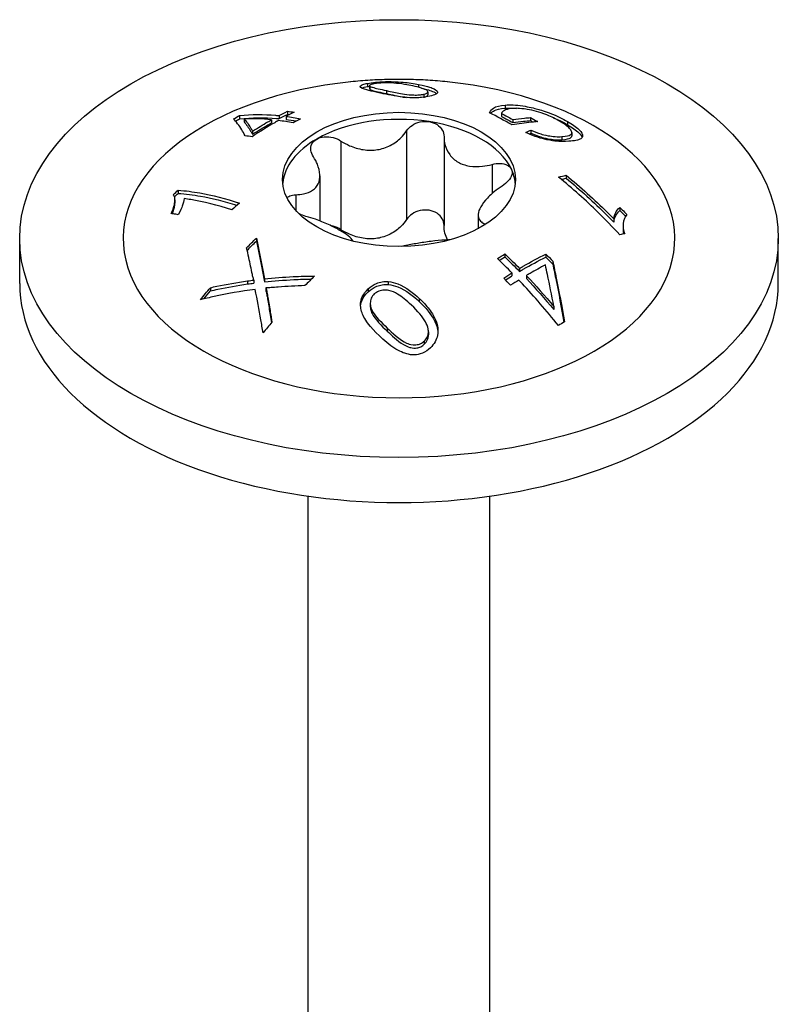
# Model space of a CAD drawing. Units: millimetres. Extents: x -30 to 76, y -305 to 4.
# Drawn here: x 54 to 76, y -212 to -183 of the extents above; entities that cross this region are included whole.
import ezdxf

# ---------------------------------------------------------------- set-up
doc = ezdxf.new("R2010")
doc.units = ezdxf.units.MM

# ---------------------------------------------------------------- blocks, each defined once
blk = doc.blocks.new('SWWZ80x140-ISO')
at = {"layer": ''}
for p, q in [((-0.909, 61.455), (-0.909, 61.362)), ((0.569, 61.424), (0.569, 61.34)), ((-0.852, 61.389), (-0.852, 61.297)), ((-0.845, 61.374), (-0.845, 61.283)), ((-0.36, 61.244), (-0.36, 61.156)), ((0.717, 61.139), (0.717, 61.051)), ((0.832, 61.207), (0.832, 61.119)), ((-3.238, 60.644), (-3.238, 60.555)), ((2.97, 60.58), (2.97, 60.493)), ((3.078, 60.827), (3.078, 60.737)), ((-4.622, 60.522), (-4.622, 60.427)), ((-4.491, 60.427), (-4.491, 60.335)), ((-3.693, 60.4), (-3.693, 60.312)), ((-3.476, 60.519), (-3.476, 60.431)), ((-3.277, 60.496), (-3.277, 60.409)), ((3.297, 60.406), (3.297, 60.319)), ((3.816, 60.462), (3.816, 60.373)), ((4.886, 60.351), (4.886, 60.256)), ((-4.247, 60.069), (-4.247, 59.98)), ((0.219, 60.076), (0.219, 57.504)), ((3.828, 60.101), (3.828, 60.013)), ((5.011, 60.027), (5.011, 59.935)), ((-1.684, 59.781), (-1.684, 57.209)), ((1.306, 59.908), (1.306, 57.336)), ((4.721, 59.909), (4.721, 59.82)), ((2.699, 59.103), (2.699, 58.257)), ((-2.295, 58.772), (-2.295, 57.463)), ((4.847, 58.789), (4.847, 58.702)), ((-6.405, 58.356), (-6.405, 58.263)), ((-6.498, 58.071), (-6.498, 57.979)), ((-2.99, 58.223), (-2.99, 57.762)), ((6.402, 57.858), (6.402, 57.766)), ((2.295, 57.63), (2.295, 57.237)), ((6.23, 57.521), (6.23, 57.429)), ((2.48, 57.377), (2.48, 57.344)), ((6.498, 57.323), (6.498, 57.23)), ((-11, 55.645), (-11, 56.951)), ((-4.137, 56.965), (-4.137, 56.878)), ((11, 55.645), (11, 56.951)), ((3.071, 56.505), (3.071, 56.419)), ((4.261, 56.503), (4.261, 56.415)), ((4.46, 56.295), (4.46, 56.206)), ((3.494, 56.086), (3.494, 55.998)), ((-4.393, 55.724), (-4.393, 55.634)), ((-4.209, 55.745), (-4.209, 55.655)), ((-3.904, 55.785), (-3.904, 55.696)), ((-0.311, 55.703), (-0.311, 55.617)), ((3.277, 55.955), (3.277, 55.867)), ((3.693, 55.879), (3.693, 55.79)), ((-5.471, 55.526), (-5.471, 55.433)), ((-3.862, 55.525), (-3.862, 55.435)), ((-0.895, 55.492), (-0.895, 55.405)), ((-3.804, 55.244), (-3.804, 55.154)), ((0.583, 55.218), (0.583, 55.13)), ((-0.832, 55.078), (-0.832, 54.99)), ((4.491, 54.985), (4.491, 54.892)), ((-0.345, 54.357), (-0.345, 54.266)), ((0.852, 54.251), (0.852, 54.159)), ((0.733, 53.977), (0.733, 53.885)), ((-2.637, 18.413), (-2.637, 49.479)), ((2.638, 18.413), (2.638, 49.479))]:
    blk.add_line(p, q, dxfattribs=at)
for centre, major_axis in [((0, 56.951), (11, 0)), ((0, 58.666), (3.375, 0))]:
    blk.add_ellipse(centre, major_axis=major_axis, ratio=0.57735, dxfattribs=at)
for centre, major_axis, start_param, end_param in [((0, 56.951), (-8, 0), 4.888506, 10.819458), ((0, 58.462), (3.375, 0), 1.308997, 2.356194), ((0, 58.462), (3.375, 0), 0.261799, 1.308997), ((0, 58.462), (-3.375, 0), 5.497787, 6.230783), ((0, 58.462), (3.375, 0), 0.052402, 0.261799), ((0, 55.645), (-11, 0), 0, 3.141593)]:
    blk.add_ellipse(centre, major_axis=major_axis, ratio=0.57735, start_param=start_param, end_param=end_param, dxfattribs=at)
for points, knots in [([(1.402, 61.499), (1.213, 61.518), (1.025, 61.533), (0.652, 61.556), (0.465, 61.564), (0.093, 61.571), (-0.093, 61.571), (-0.465, 61.564), (-0.652, 61.556), (-1.025, 61.533), (-1.213, 61.518), (-1.402, 61.499)], [2.1800778, 2.1800778, 2.1800778, 2.1800778, 2.2505245, 2.2505245, 2.3209711, 2.3209711, 2.3914178, 2.3914178, 2.4618645, 2.4618645, 2.5323112, 2.5323112, 2.5323112, 2.5323112]), ([(-0.583, 61.182), (-0.688, 61.205), (-0.789, 61.228), (-0.949, 61.268), (-1.058, 61.298), (-1.139, 61.354), (-1.134, 61.373), (-1.107, 61.398), (-1.083, 61.41), (-1.012, 61.433), (-0.964, 61.445), (-0.909, 61.455)], [0, 0, 0, 0, 0.0463034, 0.0463034, 0.086139, 0.086139, 0.112847, 0.112847, 0.1358363, 0.1358363, 0.1606534, 0.1606534, 0.1606534, 0.1606534]), ([(-0.909, 61.455), (-0.844, 61.468), (-0.768, 61.479), (-0.592, 61.496), (-0.513, 61.5), (-0.366, 61.506), (-0.288, 61.506), (-0.08, 61.503), (0.049, 61.495), (0.276, 61.475), (0.44, 61.45), (0.569, 61.424)], [0, 0, 0, 0, 0.0293576, 0.0293576, 0.0588643, 0.0588643, 0.106368, 0.106368, 0.2223566, 0.2223566, 0.4810834, 0.4810834, 0.4810834, 0.4810834]), ([(-0.733, 61.44), (-0.774, 61.432), (-0.806, 61.423), (-0.84, 61.407), (-0.848, 61.401), (-0.854, 61.388), (-0.852, 61.381), (-0.845, 61.374)], [0, 0, 0, 0, 0.01831673, 0.01831673, 0.03068463, 0.03068463, 0.04397834, 0.04397834, 0.04397834, 0.04397834]), ([(0.345, 61.393), (0.203, 61.422), (-0.024, 61.457), (-0.256, 61.468), (-0.319, 61.471), (-0.464, 61.468), (-0.517, 61.465), (-0.6, 61.459), (-0.629, 61.456), (-0.685, 61.448), (-0.71, 61.444), (-0.733, 61.44)], [0, 0, 0, 0, 0.06311749, 0.06311749, 0.07404454, 0.07404454, 0.08059592, 0.08059592, 0.08454564, 0.08454564, 0.08863412, 0.08863412, 0.08863412, 0.08863412]), ([(0.569, 61.424), (0.856, 61.367), (0.966, 61.318), (1.073, 61.264), (1.11, 61.234), (1.119, 61.172), (1.089, 61.151), (1.028, 61.116), (0.968, 61.098), (0.895, 61.081)], [0, 0, 0, 0, 0.1283598, 0.1283598, 0.2667153, 0.2667153, 0.4051224, 0.4051224, 0.6435229, 0.6435229, 0.6435229, 0.6435229]), ([(-1.081, 61.317), (-1.081, 61.317), (-1.081, 61.317), (-1.042, 61.333), (-0.982, 61.348), (-0.909, 61.362)], [0.19504237, 0.19504237, 0.19504237, 0.19504237, 0.19526794, 0.19526794, 0.27244298, 0.27244298, 0.27244298, 0.27244298]), ([(-0.845, 61.374), (-0.832, 61.362), (-0.801, 61.351), (-0.683, 61.314), (-0.544, 61.284), (-0.36, 61.244)], [0, 0, 0, 0, 0.02401769, 0.02401769, 0.07992477, 0.07992477, 0.07992477, 0.07992477]), ([(-0.845, 61.283), (-0.832, 61.271), (-0.801, 61.26), (-0.682, 61.224), (-0.543, 61.195), (-0.36, 61.156)], [0, 0, 0, 0, 0.0242757, 0.0242757, 0.0801432, 0.0801432, 0.0801432, 0.0801432]), ([(0.311, 61.039), (0.216, 61.044), (0.124, 61.054), (-0.207, 61.099), (-0.429, 61.148), (-0.583, 61.182)], [0, 0, 0, 0, 0.0287971, 0.0287971, 0.1102625, 0.1102625, 0.1102625, 0.1102625]), ([(-0.36, 61.244), (-0.213, 61.213), (-0.078, 61.183), (0.12, 61.146), (0.207, 61.132), (0.347, 61.119), (0.401, 61.118), (0.483, 61.116), (0.536, 61.116), (0.61, 61.122), (0.633, 61.124), (0.678, 61.131), (0.698, 61.134), (0.717, 61.139)], [0, 0, 0, 0, 0.0652367, 0.0652367, 0.1070464, 0.1070464, 0.1351635, 0.1351635, 0.1895122, 0.1895122, 0.2167516, 0.2167516, 0.2445713, 0.2445713, 0.2445713, 0.2445713]), ([(-0.36, 61.156), (-0.194, 61.121), (-0.041, 61.087), (0.132, 61.057), (0.173, 61.051), (0.213, 61.046)], [0, 0, 0, 0, 0.07368718, 0.07368718, 0.09447095, 0.09447095, 0.09447095, 0.09447095]), ([(0.717, 61.139), (0.755, 61.147), (0.785, 61.157), (0.824, 61.181), (0.832, 61.194), (0.832, 61.235), (0.795, 61.257), (0.698, 61.31), (0.504, 61.361), (0.345, 61.393)], [0, 0, 0, 0, 0.0171236, 0.0171236, 0.034782, 0.034782, 0.0715475, 0.0715475, 0.3379842, 0.3379842, 0.3379842, 0.3379842]), ([(0.651, 61.316), (0.794, 61.284), (0.925, 61.247), (1.032, 61.196), (1.067, 61.177), (1.091, 61.154)], [0.0124459, 0.0124459, 0.0124459, 0.0124459, 0.07741841, 0.07741841, 0.09699094, 0.09699094, 0.09699094, 0.09699094]), ([(0.895, 61.081), (0.825, 61.065), (0.744, 61.052), (0.599, 61.039), (0.545, 61.036), (0.429, 61.034), (0.37, 61.036), (0.311, 61.039)], [0, 0, 0, 0, 0.03094805, 0.03094805, 0.04825444, 0.04825444, 0.06605766, 0.06605766, 0.06605766, 0.06605766]), ([(0.717, 61.051), (0.755, 61.06), (0.785, 61.07), (0.824, 61.093), (0.832, 61.106), (0.832, 61.119)], [0, 0, 0, 0, 0.01715134, 0.01715134, 0.03459341, 0.03459341, 0.03459341, 0.03459341]), ([(2.622, 60.603), (2.641, 60.657), (2.678, 60.703), (2.816, 60.788), (2.928, 60.817), (3.078, 60.827)], [0, 0, 0, 0, 0.0529124, 0.0529124, 0.1220997, 0.1220997, 0.1220997, 0.1220997]), ([(3.277, 60.249), (3.271, 60.253), (3.266, 60.256), (3.054, 60.378), (2.84, 60.494), (2.622, 60.603)], [3.68530142, 3.68530142, 3.68530142, 3.68530142, 3.68768088, 3.68768088, 3.77515692, 3.77515692, 3.77515692, 3.77515692]), ([(2.659, 60.584), (2.685, 60.618), (2.722, 60.647), (2.829, 60.698), (2.92, 60.728), (3.078, 60.737)], [0.02393745, 0.02393745, 0.02393745, 0.02393745, 0.06234621, 0.06234621, 0.10786676, 0.10786676, 0.10786676, 0.10786676]), ([(3.303, 60.728), (3.216, 60.722), (3.145, 60.708), (3.051, 60.668), (2.978, 60.628), (2.97, 60.58)], [0, 0, 0, 0, 0.04031219, 0.04031219, 0.06936582, 0.06936582, 0.06936582, 0.06936582]), ([(3.078, 60.827), (3.224, 60.837), (3.393, 60.829), (3.771, 60.772), (3.917, 60.736), (4.095, 60.686), (4.239, 60.644), (4.506, 60.539), (4.586, 60.504), (4.742, 60.43), (4.817, 60.39), (4.886, 60.351)], [0, 0, 0, 0, 0.0680381, 0.0680381, 0.1310349, 0.1310349, 0.1760987, 0.1760987, 0.196834, 0.196834, 0.2187193, 0.2187193, 0.2187193, 0.2187193]), ([(4.659, 60.358), (4.551, 60.421), (4.427, 60.483), (4.171, 60.586), (4.069, 60.619), (3.897, 60.667), (3.807, 60.687), (3.679, 60.707), (3.594, 60.72), (3.425, 60.731), (3.361, 60.732), (3.303, 60.728)], [0, 0, 0, 0, 0.0459509, 0.0459509, 0.0857291, 0.0857291, 0.1331998, 0.1331998, 0.1560113, 0.1560113, 0.172362, 0.172362, 0.172362, 0.172362]), ([(-4.46, 59.931), (-4.495, 59.997), (-4.528, 60.056), (-4.637, 60.235), (-4.72, 60.348), (-4.8, 60.425)], [4.1273057, 4.1273057, 4.1273057, 4.1273057, 4.1877501, 4.1877501, 4.3287868, 4.3287868, 4.3287868, 4.3287868]), ([(-4.622, 60.522), (-4.275, 60.558), (-3.921, 60.557), (-3.545, 60.526), (-3.511, 60.523), (-3.476, 60.519)], [3.2341426, 3.2341426, 3.2341426, 3.2341426, 3.3921028, 3.3921028, 3.4076488, 3.4076488, 3.4076488, 3.4076488]), ([(-4.622, 60.427), (-4.266, 60.466), (-3.902, 60.467), (-3.526, 60.435), (-3.501, 60.433), (-3.476, 60.431)], [3.204089, 3.204089, 3.204089, 3.204089, 3.3661912, 3.3661912, 3.3776079, 3.3776079, 3.3776079, 3.3776079]), ([(-3.693, 60.4), (-3.697, 60.4), (-3.702, 60.401), (-3.963, 60.427), (-4.228, 60.436), (-4.491, 60.427)], [4.4474452, 4.4474452, 4.4474452, 4.4474452, 4.4493564, 4.4493564, 4.5676998, 4.5676998, 4.5676998, 4.5676998]), ([(-4.491, 60.427), (-4.428, 60.355), (-4.365, 60.265), (-4.287, 60.138), (-4.267, 60.104), (-4.247, 60.069)], [3.2566031, 3.2566031, 3.2566031, 3.2566031, 3.3618544, 3.3618544, 3.3964324, 3.3964324, 3.3964324, 3.3964324]), ([(-4.491, 60.335), (-4.427, 60.262), (-4.362, 60.17), (-4.284, 60.043), (-4.266, 60.013), (-4.247, 59.98)], [3.2258024, 3.2258024, 3.2258024, 3.2258024, 3.3336812, 3.3336812, 3.3655938, 3.3655938, 3.3655938, 3.3655938]), ([(-3.494, 60.377), (-3.531, 60.356), (-3.568, 60.335), (-3.817, 60.191), (-4.037, 60.056), (-4.261, 59.908)], [3.6172459, 3.6172459, 3.6172459, 3.6172459, 3.632867, 3.632867, 3.7227373, 3.7227373, 3.7227373, 3.7227373]), ([(-4.247, 60.069), (-4.097, 60.164), (-3.949, 60.253), (-3.768, 60.358), (-3.731, 60.379), (-3.693, 60.4)], [3.53699345, 3.53699345, 3.53699345, 3.53699345, 3.59820666, 3.59820666, 3.61382868, 3.61382868, 3.61382868, 3.61382868]), ([(-4.247, 59.98), (-4.097, 60.076), (-3.949, 60.165), (-3.768, 60.269), (-3.731, 60.291), (-3.693, 60.312)], [3.50480027, 3.50480027, 3.50480027, 3.50480027, 3.56600633, 3.56600633, 3.58162776, 3.58162776, 3.58162776, 3.58162776]), ([(0.219, 60.076), (0.26, 60.138), (0.316, 60.194), (0.446, 60.281), (0.528, 60.316), (0.701, 60.354), (0.792, 60.356), (0.874, 60.344)], [0.02822296, 0.02822296, 0.02822296, 0.02822296, 0.05259324, 0.05259324, 0.07796832, 0.07796832, 0.10334341, 0.10334341, 0.10334341, 0.10334341]), ([(0.874, 60.344), (0.955, 60.331), (1.036, 60.302), (1.169, 60.217), (1.222, 60.161), (1.287, 60.043), (1.305, 59.976), (1.306, 59.908)], [0.10334341, 0.10334341, 0.10334341, 0.10334341, 0.12871849, 0.12871849, 0.15409357, 0.15409357, 0.17846385, 0.17846385, 0.17846385, 0.17846385]), ([(4.025, 60.344), (3.959, 60.34), (3.894, 60.334), (3.652, 60.31), (3.468, 60.284), (3.277, 60.249)], [3.378456, 3.378456, 3.378456, 3.378456, 3.4082159, 3.4082159, 3.4894598, 3.4894598, 3.4894598, 3.4894598]), ([(3.297, 60.406), (3.413, 60.423), (3.526, 60.437), (3.696, 60.453), (3.756, 60.458), (3.816, 60.462)], [4.39980371, 4.39980371, 4.39980371, 4.39980371, 4.45043432, 4.45043432, 4.47782455, 4.47782455, 4.47782455, 4.47782455]), ([(3.297, 60.319), (3.403, 60.334), (3.508, 60.347), (3.678, 60.363), (3.747, 60.368), (3.816, 60.373)], [4.37044, 4.37044, 4.37044, 4.37044, 4.41710163, 4.41710163, 4.44859712, 4.44859712, 4.44859712, 4.44859712]), ([(3.816, 60.462), (3.881, 60.426), (3.945, 60.39), (4.014, 60.35), (4.019, 60.347), (4.025, 60.344)], [3.5336448, 3.5336448, 3.5336448, 3.5336448, 3.56051551, 3.56051551, 3.56289505, 3.56289505, 3.56289505, 3.56289505]), ([(4.474, 60.457), (4.539, 60.43), (4.602, 60.402), (4.742, 60.335), (4.817, 60.296), (4.886, 60.256)], [0.1770402, 0.1770402, 0.1770402, 0.1770402, 0.19267819, 0.19267819, 0.21354989, 0.21354989, 0.21354989, 0.21354989]), ([(4.948, 60.147), (4.915, 60.18), (4.875, 60.215), (4.778, 60.286), (4.722, 60.322), (4.659, 60.358)], [0, 0, 0, 0, 0.0254903, 0.0254903, 0.05191274, 0.05191274, 0.05191274, 0.05191274]), ([(4.886, 60.351), (5.024, 60.271), (5.134, 60.192), (5.306, 60.025), (5.32, 59.972), (5.33, 59.9), (5.3, 59.87), (5.236, 59.828), (5.189, 59.811), (5.072, 59.786), (5.001, 59.778), (4.923, 59.773)], [0, 0, 0, 0, 0.0586773, 0.0586773, 0.1280745, 0.1280745, 0.2831866, 0.2831866, 0.4586243, 0.4586243, 0.642386, 0.642386, 0.642386, 0.642386]), ([(-1.684, 59.781), (-1.602, 59.729), (-1.516, 59.684), (-1.311, 59.595), (-1.174, 59.553), (-0.896, 59.511), (-0.754, 59.512), (-0.501, 59.551), (-0.37, 59.593), (-0.133, 59.714), (-0.028, 59.794), (0.116, 59.936), (0.171, 60.003), (0.219, 60.076)], [0.0579032, 0.0579032, 0.0579032, 0.0579032, 0.0857843, 0.0857843, 0.1251708, 0.1251708, 0.1645574, 0.1645574, 0.2039439, 0.2039439, 0.2433305, 0.2433305, 0.2712116, 0.2712116, 0.2712116, 0.2712116]), ([(4.923, 59.773), (4.808, 59.765), (4.675, 59.766), (4.436, 59.792), (4.323, 59.808), (4.141, 59.854), (4.058, 59.877), (3.853, 59.952), (3.762, 59.991), (3.676, 60.03)], [0, 0, 0, 0, 0.0537672, 0.0537672, 0.0842571, 0.0842571, 0.0962172, 0.0962172, 0.1062763, 0.1062763, 0.1062763, 0.1062763]), ([(3.828, 60.101), (3.918, 60.061), (4.019, 60.02), (4.162, 59.973), (4.23, 59.953), (4.381, 59.925), (4.455, 59.915), (4.603, 59.905), (4.665, 59.906), (4.721, 59.909)], [0, 0, 0, 0, 0.03089856, 0.03089856, 0.04509613, 0.04509613, 0.05385496, 0.05385496, 0.06160139, 0.06160139, 0.06160139, 0.06160139]), ([(3.828, 60.013), (3.917, 59.974), (4.017, 59.933), (4.16, 59.886), (4.228, 59.865), (4.38, 59.837), (4.453, 59.827), (4.6, 59.816), (4.664, 59.816), (4.721, 59.82)], [0, 0, 0, 0, 0.03062184, 0.03062184, 0.04525961, 0.04525961, 0.05473083, 0.05473083, 0.06361171, 0.06361171, 0.06361171, 0.06361171]), ([(4.721, 59.909), (4.873, 59.919), (4.932, 59.942), (4.996, 59.979), (5.016, 60.004), (5.008, 60.056), (4.998, 60.093), (4.948, 60.147)], [0, 0, 0, 0, 0.0702296, 0.0702296, 0.1482646, 0.1482646, 0.1935907, 0.1935907, 0.1935907, 0.1935907]), ([(4.886, 60.256), (5.024, 60.177), (5.134, 60.099), (5.273, 59.964), (5.3, 59.921), (5.312, 59.892)], [0, 0, 0, 0, 0.0585317, 0.0585317, 0.1033508, 0.1033508, 0.1033508, 0.1033508]), ([(-2.48, 59.322), (-2.52, 59.385), (-2.546, 59.45), (-2.563, 59.575), (-2.554, 59.641), (-2.495, 59.756), (-2.446, 59.805), (-2.386, 59.84)], [0.02822296, 0.02822296, 0.02822296, 0.02822296, 0.05259324, 0.05259324, 0.07796832, 0.07796832, 0.10334341, 0.10334341, 0.10334341, 0.10334341]), ([(-2.386, 59.84), (-2.327, 59.874), (-2.25, 59.898), (-2.084, 59.912), (-1.995, 59.903), (-1.835, 59.861), (-1.755, 59.827), (-1.684, 59.781)], [0.10334341, 0.10334341, 0.10334341, 0.10334341, 0.12871849, 0.12871849, 0.15409357, 0.15409357, 0.17846385, 0.17846385, 0.17846385, 0.17846385]), ([(1.306, 59.908), (1.306, 59.828), (1.316, 59.751), (1.359, 59.579), (1.405, 59.476), (1.536, 59.298), (1.622, 59.223), (1.808, 59.116), (1.921, 59.076), (2.167, 59.036), (2.299, 59.037), (2.511, 59.061), (2.604, 59.078), (2.699, 59.103)], [0.0579032, 0.0579032, 0.0579032, 0.0579032, 0.0857843, 0.0857843, 0.1251708, 0.1251708, 0.1645574, 0.1645574, 0.2039439, 0.2039439, 0.2433305, 0.2433305, 0.2712116, 0.2712116, 0.2712116, 0.2712116]), ([(4.721, 59.82), (4.873, 59.829), (4.932, 59.851), (4.992, 59.885), (5.011, 59.907), (5.011, 59.935)], [0, 0, 0, 0, 0.070365, 0.070365, 0.1435724, 0.1435724, 0.1435724, 0.1435724]), ([(-2.99, 58.223), (-2.908, 58.226), (-2.832, 58.234), (-2.671, 58.268), (-2.579, 58.302), (-2.432, 58.402), (-2.376, 58.469), (-2.308, 58.615), (-2.291, 58.706), (-2.3, 58.903), (-2.327, 59.009), (-2.395, 59.176), (-2.433, 59.249), (-2.48, 59.322)], [0.0579032, 0.0579032, 0.0579032, 0.0579032, 0.0857843, 0.0857843, 0.1251708, 0.1251708, 0.1645574, 0.1645574, 0.2039439, 0.2039439, 0.2433305, 0.2433305, 0.2712116, 0.2712116, 0.2712116, 0.2712116]), ([(2.699, 59.103), (2.78, 59.125), (2.862, 59.134), (3.009, 59.129), (3.082, 59.113), (3.196, 59.055), (3.238, 59.013), (3.26, 58.966)], [0.02822296, 0.02822296, 0.02822296, 0.02822296, 0.05259324, 0.05259324, 0.07796832, 0.07796832, 0.10334341, 0.10334341, 0.10334341, 0.10334341]), ([(3.26, 58.966), (3.282, 58.919), (3.286, 58.862), (3.253, 58.743), (3.217, 58.681), (3.122, 58.574), (3.06, 58.521), (2.99, 58.476)], [0.10334341, 0.10334341, 0.10334341, 0.10334341, 0.12871849, 0.12871849, 0.15409357, 0.15409357, 0.17846385, 0.17846385, 0.17846385, 0.17846385]), ([(6.405, 57.063), (6.191, 57.293), (5.977, 57.512), (5.42, 58.058), (5.031, 58.408), (4.63, 58.736)], [3.2551459, 3.2551459, 3.2551459, 3.2551459, 3.3455988, 3.3455988, 3.5053614, 3.5053614, 3.5053614, 3.5053614]), ([(4.847, 58.789), (5.264, 58.447), (5.668, 58.079), (6.1, 57.652), (6.164, 57.587), (6.23, 57.521)], [4.0086948, 4.0086948, 4.0086948, 4.0086948, 4.1747882, 4.1747882, 4.2032487, 4.2032487, 4.2032487, 4.2032487]), ([(4.847, 58.702), (5.257, 58.364), (5.655, 58.002), (6.087, 57.574), (6.158, 57.503), (6.23, 57.429)], [3.9777429, 3.9777429, 3.9777429, 3.9777429, 4.1412407, 4.1412407, 4.1725204, 4.1725204, 4.1725204, 4.1725204]), ([(-6.405, 58.356), (-6.191, 58.34), (-5.977, 58.311), (-5.42, 58.213), (-5.031, 58.115), (-4.63, 57.98)], [3.2551459, 3.2551459, 3.2551459, 3.2551459, 3.3455988, 3.3455988, 3.5053614, 3.5053614, 3.5053614, 3.5053614]), ([(2.99, 58.476), (2.908, 58.423), (2.832, 58.368), (2.671, 58.236), (2.579, 58.148), (2.432, 57.975), (2.376, 57.89), (2.308, 57.744), (2.291, 57.672), (2.3, 57.547), (2.327, 57.495), (2.395, 57.425), (2.433, 57.399), (2.48, 57.377)], [0.0579032, 0.0579032, 0.0579032, 0.0579032, 0.0857843, 0.0857843, 0.1251708, 0.1251708, 0.1645574, 0.1645574, 0.2039439, 0.2039439, 0.2433305, 0.2433305, 0.2712116, 0.2712116, 0.2712116, 0.2712116]), ([(-6.612, 57.676), (-6.552, 57.798), (-6.512, 57.912), (-6.498, 58.044), (-6.495, 58.094), (-6.511, 58.173), (-6.524, 58.202), (-6.545, 58.224)], [0, 0, 0, 0, 0.05373218, 0.05373218, 0.07019105, 0.07019105, 0.08163382, 0.08163382, 0.08163382, 0.08163382]), ([(-6.405, 58.263), (-6.185, 58.248), (-5.964, 58.219), (-5.428, 58.125), (-5.07, 58.037), (-4.7, 57.917)], [3.2242479, 3.2242479, 3.2242479, 3.2242479, 3.3173636, 3.3173636, 3.4652638, 3.4652638, 3.4652638, 3.4652638]), ([(-6.23, 58.11), (-6.233, 58.045), (-6.257, 57.966), (-6.301, 57.853), (-6.339, 57.753), (-6.402, 57.645)], [0, 0, 0, 0, 0.03513961, 0.03513961, 0.05237528, 0.05237528, 0.05237528, 0.05237528]), ([(-4.847, 57.782), (-5.264, 57.921), (-5.668, 58.02), (-6.1, 58.092), (-6.164, 58.101), (-6.23, 58.11)], [4.0086948, 4.0086948, 4.0086948, 4.0086948, 4.1747882, 4.1747882, 4.2032487, 4.2032487, 4.2032487, 4.2032487]), ([(-3.246, 58.132), (-3.226, 58.155), (-3.2, 58.174), (-3.122, 58.209), (-3.06, 58.221), (-2.99, 58.223)], [0.13753652, 0.13753652, 0.13753652, 0.13753652, 0.15409357, 0.15409357, 0.17846385, 0.17846385, 0.17846385, 0.17846385]), ([(-6.572, 57.671), (-6.534, 57.762), (-6.509, 57.847), (-6.5, 57.939), (-6.498, 57.958), (-6.498, 57.979)], [0.01304668, 0.01304668, 0.01304668, 0.01304668, 0.05448995, 0.05448995, 0.06222869, 0.06222869, 0.06222869, 0.06222869]), ([(0.874, 57.772), (0.792, 57.785), (0.701, 57.782), (0.528, 57.744), (0.446, 57.709), (0.316, 57.622), (0.26, 57.566), (0.219, 57.504)], [0.25980601, 0.25980601, 0.25980601, 0.25980601, 0.28518109, 0.28518109, 0.31055617, 0.31055617, 0.33492646, 0.33492646, 0.33492646, 0.33492646]), ([(1.306, 57.336), (1.305, 57.404), (1.287, 57.471), (1.222, 57.589), (1.169, 57.645), (1.036, 57.73), (0.955, 57.759), (0.874, 57.772)], [0.18468556, 0.18468556, 0.18468556, 0.18468556, 0.20905584, 0.20905584, 0.23443093, 0.23443093, 0.25980601, 0.25980601, 0.25980601, 0.25980601]), ([(6.23, 57.521), (6.233, 57.591), (6.257, 57.655), (6.301, 57.736), (6.339, 57.806), (6.402, 57.858)], [0, 0, 0, 0, 0.03513961, 0.03513961, 0.05237528, 0.05237528, 0.05237528, 0.05237528]), ([(6.23, 57.429), (6.233, 57.499), (6.257, 57.564), (6.311, 57.664), (6.349, 57.722), (6.402, 57.766)], [0, 0, 0, 0, 0.03516874, 0.03516874, 0.06517338, 0.06517338, 0.06517338, 0.06517338]), ([(6.402, 57.858), (6.449, 57.811), (6.495, 57.765), (6.565, 57.695), (6.588, 57.671), (6.612, 57.646)], [4.10379455, 4.10379455, 4.10379455, 4.10379455, 4.12456496, 4.12456496, 4.13522726, 4.13522726, 4.13522726, 4.13522726]), ([(6.402, 57.766), (6.442, 57.726), (6.481, 57.686), (6.538, 57.629), (6.555, 57.612), (6.573, 57.594)], [4.07262027, 4.07262027, 4.07262027, 4.07262027, 4.0903383, 4.0903383, 4.09818153, 4.09818153, 4.09818153, 4.09818153]), ([(-6.402, 57.645), (-6.449, 57.652), (-6.495, 57.66), (-6.565, 57.67), (-6.588, 57.673), (-6.612, 57.676)], [4.10379455, 4.10379455, 4.10379455, 4.10379455, 4.12456496, 4.12456496, 4.13522726, 4.13522726, 4.13522726, 4.13522726]), ([(-1.33, 56.875), (-1.331, 56.877), (-1.332, 56.879), (-1.359, 56.925), (-1.405, 56.974), (-1.536, 57.08), (-1.622, 57.136), (-1.808, 57.243), (-1.921, 57.302), (-2.167, 57.414), (-2.299, 57.467), (-2.511, 57.541), (-2.604, 57.57), (-2.699, 57.596)], [0.0836983, 0.0836983, 0.0836983, 0.0836983, 0.0857843, 0.0857843, 0.1251708, 0.1251708, 0.1645574, 0.1645574, 0.2039439, 0.2039439, 0.2433305, 0.2433305, 0.2712116, 0.2712116, 0.2712116, 0.2712116]), ([(0.219, 57.504), (0.171, 57.431), (0.116, 57.364), (-0.028, 57.222), (-0.133, 57.142), (-0.37, 57.021), (-0.501, 56.979), (-0.754, 56.94), (-0.896, 56.939), (-1.174, 56.981), (-1.311, 57.023), (-1.516, 57.112), (-1.602, 57.157), (-1.684, 57.209)], [0.6014194, 0.6014194, 0.6014194, 0.6014194, 0.6293005, 0.6293005, 0.668687, 0.668687, 0.7080736, 0.7080736, 0.7474601, 0.7474601, 0.7868467, 0.7868467, 0.8147277, 0.8147277, 0.8147277, 0.8147277]), ([(6.612, 57.646), (6.552, 57.577), (6.512, 57.491), (6.498, 57.354), (6.495, 57.3), (6.511, 57.19), (6.524, 57.142), (6.545, 57.093)], [0, 0, 0, 0, 0.05373218, 0.05373218, 0.07019105, 0.07019105, 0.08163382, 0.08163382, 0.08163382, 0.08163382]), ([(-1.684, 57.209), (-1.755, 57.255), (-1.835, 57.289), (-1.931, 57.314), (-1.949, 57.318), (-1.967, 57.322)], [0.18468556, 0.18468556, 0.18468556, 0.18468556, 0.20905584, 0.20905584, 0.21453664, 0.21453664, 0.21453664, 0.21453664]), ([(1.409, 56.913), (1.375, 56.976), (1.35, 57.042), (1.316, 57.179), (1.306, 57.256), (1.306, 57.336)], [0.761245, 0.761245, 0.761245, 0.761245, 0.78684668, 0.78684668, 0.81472774, 0.81472774, 0.81472774, 0.81472774]), ([(6.498, 57.23), (6.498, 57.204), (6.5, 57.174), (6.508, 57.123), (6.511, 57.105), (6.516, 57.087)], [0.06222869, 0.06222869, 0.06222869, 0.06222869, 0.07062363, 0.07062363, 0.07503383, 0.07503383, 0.07503383, 0.07503383]), ([(-4.137, 56.965), (-4.109, 56.836), (-4.082, 56.704), (-4.003, 56.316), (-3.953, 56.053), (-3.904, 55.785)], [3.8722948, 3.8722948, 3.8722948, 3.8722948, 3.9250633, 3.9250633, 4.0237735, 4.0237735, 4.0237735, 4.0237735]), ([(-4.137, 56.878), (-4.11, 56.753), (-4.083, 56.624), (-4.005, 56.235), (-3.953, 55.968), (-3.904, 55.696)], [3.8410021, 3.8410021, 3.8410021, 3.8410021, 3.8924446, 3.8924446, 3.9925628, 3.9925628, 3.9925628, 3.9925628]), ([(1.487, 56.916), (1.468, 56.916), (1.45, 56.915), (1.311, 56.909), (1.174, 56.897), (0.896, 56.866), (0.754, 56.847), (0.501, 56.807), (0.37, 56.785), (0.184, 56.747), (0.121, 56.732), (0.063, 56.718)], [0.079757, 0.079757, 0.079757, 0.079757, 0.0857843, 0.0857843, 0.1251708, 0.1251708, 0.1645574, 0.1645574, 0.2039439, 0.2039439, 0.2264039, 0.2264039, 0.2264039, 0.2264039]), ([(-4.252, 55.906), (-4.286, 56.074), (-4.321, 56.238), (-4.376, 56.496), (-4.397, 56.591), (-4.418, 56.685)], [3.3856395, 3.3856395, 3.3856395, 3.3856395, 3.4481927, 3.4481927, 3.4858933, 3.4858933, 3.4858933, 3.4858933]), ([(3.494, 56.086), (3.531, 56.108), (3.568, 56.129), (3.817, 56.273), (4.037, 56.391), (4.261, 56.503)], [3.6172459, 3.6172459, 3.6172459, 3.6172459, 3.632867, 3.632867, 3.7227373, 3.7227373, 3.7227373, 3.7227373]), ([(3.494, 55.998), (3.531, 56.02), (3.568, 56.042), (3.817, 56.185), (4.037, 56.304), (4.261, 56.415)], [3.5853521, 3.5853521, 3.5853521, 3.5853521, 3.6009727, 3.6009727, 3.6908302, 3.6908302, 3.6908302, 3.6908302]), ([(4.46, 56.295), (4.495, 56.131), (4.528, 55.967), (4.637, 55.425), (4.72, 54.984), (4.8, 54.537)], [4.1273057, 4.1273057, 4.1273057, 4.1273057, 4.1877501, 4.1877501, 4.3287868, 4.3287868, 4.3287868, 4.3287868]), ([(4.247, 56.187), (4.097, 56.108), (3.949, 56.027), (3.768, 55.922), (3.731, 55.901), (3.693, 55.879)], [3.53699345, 3.53699345, 3.53699345, 3.53699345, 3.59820666, 3.59820666, 3.61382868, 3.61382868, 3.61382868, 3.61382868]), ([(4.491, 54.985), (4.428, 55.312), (4.365, 55.627), (4.287, 56.001), (4.267, 56.094), (4.247, 56.187)], [3.2566031, 3.2566031, 3.2566031, 3.2566031, 3.3618544, 3.3618544, 3.3964324, 3.3964324, 3.3964324, 3.3964324]), ([(4.46, 56.206), (4.493, 56.05), (4.525, 55.893), (4.629, 55.374), (4.708, 54.955), (4.784, 54.527)], [4.0966296, 4.0966296, 4.0966296, 4.0966296, 4.15439, 4.15439, 4.2892127, 4.2892127, 4.2892127, 4.2892127]), ([(-5.471, 55.526), (-5.407, 55.541), (-5.344, 55.554), (-4.998, 55.627), (-4.7, 55.68), (-4.393, 55.724)], [3.2314867, 3.2314867, 3.2314867, 3.2314867, 3.2517156, 3.2517156, 3.3436071, 3.3436071, 3.3436071, 3.3436071]), ([(-4.393, 55.724), (-4.362, 55.728), (-4.332, 55.732), (-4.271, 55.739), (-4.24, 55.742), (-4.209, 55.745)], [0, 0, 0, 0, 0.00964711, 0.00964711, 0.01934551, 0.01934551, 0.01934551, 0.01934551]), ([(-4.209, 55.745), (-4.219, 55.778), (-4.228, 55.811), (-4.242, 55.861), (-4.248, 55.886), (-4.252, 55.906)], [0, 0, 0, 0, 0.01341038, 0.01341038, 0.02193797, 0.02193797, 0.02193797, 0.02193797]), ([(-3.904, 55.785), (-3.629, 55.814), (-3.348, 55.835), (-2.861, 55.858), (-2.655, 55.864), (-2.45, 55.865)], [3.3917805, 3.3917805, 3.3917805, 3.3917805, 3.4715788, 3.4715788, 3.5296338, 3.5296338, 3.5296338, 3.5296338]), ([(-3.904, 55.696), (-3.624, 55.726), (-3.339, 55.748), (-2.881, 55.77), (-2.71, 55.775), (-2.538, 55.777)], [3.3603539, 3.3603539, 3.3603539, 3.3603539, 3.4415584, 3.4415584, 3.4899237, 3.4899237, 3.4899237, 3.4899237]), ([(-0.895, 55.492), (-0.825, 55.556), (-0.744, 55.613), (-0.599, 55.673), (-0.545, 55.688), (-0.429, 55.706), (-0.37, 55.708), (-0.311, 55.703)], [0, 0, 0, 0, 0.03094805, 0.03094805, 0.04825444, 0.04825444, 0.06605766, 0.06605766, 0.06605766, 0.06605766]), ([(-0.311, 55.703), (-0.216, 55.695), (-0.124, 55.67), (0.207, 55.541), (0.429, 55.362), (0.583, 55.218)], [0, 0, 0, 0, 0.0287971, 0.0287971, 0.1102625, 0.1102625, 0.1102625, 0.1102625]), ([(4.622, 54.428), (4.275, 54.864), (3.921, 55.272), (3.545, 55.675), (3.511, 55.711), (3.476, 55.747)], [3.2341426, 3.2341426, 3.2341426, 3.2341426, 3.3921028, 3.3921028, 3.4076488, 3.4076488, 3.4076488, 3.4076488]), ([(3.693, 55.879), (3.697, 55.874), (3.702, 55.87), (3.963, 55.593), (4.228, 55.298), (4.491, 54.985)], [4.4474452, 4.4474452, 4.4474452, 4.4474452, 4.4493564, 4.4493564, 4.5676998, 4.5676998, 4.5676998, 4.5676998]), ([(-4.169, 55.475), (-4.586, 55.422), (-4.988, 55.352), (-5.492, 55.242), (-5.624, 55.211), (-5.758, 55.177)], [3.9804339, 3.9804339, 3.9804339, 3.9804339, 4.102741, 4.102741, 4.1444963, 4.1444963, 4.1444963, 4.1444963]), ([(-5.471, 55.433), (-5.397, 55.45), (-5.324, 55.466), (-4.979, 55.539), (-4.69, 55.591), (-4.393, 55.634)], [3.1998214, 3.1998214, 3.1998214, 3.1998214, 3.2230649, 3.2230649, 3.3121141, 3.3121141, 3.3121141, 3.3121141]), ([(-4.393, 55.634), (-4.362, 55.638), (-4.332, 55.642), (-4.27, 55.649), (-4.24, 55.652), (-4.209, 55.655)], [0, 0, 0, 0, 0.00968267, 0.00968267, 0.01935825, 0.01935825, 0.01935825, 0.01935825]), ([(-3.941, 54.216), (-3.963, 54.347), (-3.985, 54.474), (-4.058, 54.886), (-4.112, 55.183), (-4.169, 55.475)], [3.1821122, 3.1821122, 3.1821122, 3.1821122, 3.2260832, 3.2260832, 3.3326791, 3.3326791, 3.3326791, 3.3326791]), ([(-3.503, 55.544), (-3.572, 55.539), (-3.644, 55.533), (-3.759, 55.526), (-3.815, 55.524), (-3.862, 55.525)], [0, 0, 0, 0, 0.02124117, 0.02124117, 0.03628819, 0.03628819, 0.03628819, 0.03628819]), ([(-3.862, 55.525), (-3.85, 55.482), (-3.839, 55.439), (-3.82, 55.345), (-3.811, 55.295), (-3.804, 55.244)], [0, 0, 0, 0, 0.01697445, 0.01697445, 0.03599215, 0.03599215, 0.03599215, 0.03599215]), ([(-3.862, 55.435), (-3.849, 55.392), (-3.839, 55.348), (-3.82, 55.255), (-3.811, 55.204), (-3.804, 55.154)], [0, 0, 0, 0, 0.01711379, 0.01711379, 0.03601954, 0.03601954, 0.03601954, 0.03601954]), ([(-2.727, 55.586), (-2.858, 55.582), (-2.989, 55.577), (-3.248, 55.563), (-3.376, 55.555), (-3.503, 55.544)], [3.84342296, 3.84342296, 3.84342296, 3.84342296, 3.88043454, 3.88043454, 3.91672103, 3.91672103, 3.91672103, 3.91672103]), ([(-0.569, 54.13), (-0.856, 54.405), (-0.966, 54.577), (-1.073, 54.782), (-1.11, 54.894), (-1.119, 55.127), (-1.089, 55.211), (-1.028, 55.347), (-0.968, 55.424), (-0.895, 55.492)], [0, 0, 0, 0, 0.1283598, 0.1283598, 0.2667153, 0.2667153, 0.4051224, 0.4051224, 0.6435229, 0.6435229, 0.6435229, 0.6435229]), ([(-0.895, 55.405), (-0.824, 55.471), (-0.742, 55.528), (-0.595, 55.588), (-0.541, 55.602), (-0.427, 55.62), (-0.369, 55.621), (-0.311, 55.617)], [0, 0, 0, 0, 0.03149025, 0.03149025, 0.048645, 0.048645, 0.06607952, 0.06607952, 0.06607952, 0.06607952]), ([(0.36, 55.022), (0.213, 55.16), (0.078, 55.266), (-0.12, 55.386), (-0.207, 55.429), (-0.347, 55.458), (-0.401, 55.458), (-0.483, 55.455), (-0.536, 55.446), (-0.61, 55.417), (-0.633, 55.405), (-0.678, 55.377), (-0.698, 55.361), (-0.717, 55.344)], [0, 0, 0, 0, 0.0652367, 0.0652367, 0.1070464, 0.1070464, 0.1351635, 0.1351635, 0.1895122, 0.1895122, 0.2167516, 0.2167516, 0.2445713, 0.2445713, 0.2445713, 0.2445713]), ([(-0.311, 55.617), (-0.215, 55.609), (-0.123, 55.584), (0.209, 55.453), (0.431, 55.273), (0.583, 55.13)], [0, 0, 0, 0, 0.0289429, 0.0289429, 0.1106473, 0.1106473, 0.1106473, 0.1106473]), ([(-3.804, 55.244), (-3.779, 55.099), (-3.755, 54.954), (-3.717, 54.718), (-3.702, 54.623), (-3.687, 54.525)], [4.09283179, 4.09283179, 4.09283179, 4.09283179, 4.14564716, 4.14564716, 4.17927263, 4.17927263, 4.17927263, 4.17927263]), ([(-3.804, 55.154), (-3.781, 55.017), (-3.758, 54.879), (-3.724, 54.668), (-3.711, 54.59), (-3.699, 54.51)], [4.06176165, 4.06176165, 4.06176165, 4.06176165, 4.11169893, 4.11169893, 4.13928552, 4.13928552, 4.13928552, 4.13928552]), ([(-1.113, 54.99), (-1.107, 55.07), (-1.086, 55.129), (-1.031, 55.256), (-0.97, 55.335), (-0.895, 55.405)], [0.11211973, 0.11211973, 0.11211973, 0.11211973, 0.12979227, 0.12979227, 0.1708187, 0.1708187, 0.1708187, 0.1708187]), ([(-0.717, 55.344), (-0.755, 55.308), (-0.785, 55.267), (-0.824, 55.175), (-0.832, 55.126), (-0.832, 54.973), (-0.795, 54.896), (-0.698, 54.704), (-0.504, 54.508), (-0.345, 54.357)], [0, 0, 0, 0, 0.0171236, 0.0171236, 0.034782, 0.034782, 0.0715475, 0.0715475, 0.3379842, 0.3379842, 0.3379842, 0.3379842]), ([(0.583, 55.218), (0.688, 55.121), (0.789, 55.014), (0.949, 54.806), (1.058, 54.646), (1.139, 54.326), (1.134, 54.221), (1.107, 54.079), (1.083, 54.017), (1.012, 53.894), (0.964, 53.836), (0.909, 53.783)], [0, 0, 0, 0, 0.0463034, 0.0463034, 0.086139, 0.086139, 0.112847, 0.112847, 0.1358363, 0.1358363, 0.1606534, 0.1606534, 0.1606534, 0.1606534]), ([(-0.832, 54.99), (-0.832, 54.989), (-0.832, 54.988), (-0.831, 54.883), (-0.794, 54.806), (-0.696, 54.612), (-0.503, 54.416), (-0.345, 54.266)], [0.0345934, 0.0345934, 0.0345934, 0.0345934, 0.034987, 0.034987, 0.0718957, 0.0718957, 0.3327968, 0.3327968, 0.3327968, 0.3327968]), ([(0.845, 54.333), (0.832, 54.403), (0.801, 54.473), (0.683, 54.684), (0.544, 54.849), (0.36, 55.022)], [0, 0, 0, 0, 0.02401769, 0.02401769, 0.07992477, 0.07992477, 0.07992477, 0.07992477]), ([(0.583, 55.13), (0.785, 54.941), (0.936, 54.755), (1.076, 54.477), (1.121, 54.353), (1.129, 54.22)], [0, 0, 0, 0, 0.0894818, 0.0894818, 0.1431181, 0.1431181, 0.1431181, 0.1431181]), ([(-0.345, 54.357), (-0.203, 54.222), (0.024, 54.012), (0.256, 53.904), (0.319, 53.878), (0.464, 53.866), (0.517, 53.869), (0.6, 53.892), (0.629, 53.904), (0.685, 53.936), (0.71, 53.955), (0.733, 53.977)], [0, 0, 0, 0, 0.06311749, 0.06311749, 0.07404454, 0.07404454, 0.08059592, 0.08059592, 0.08454564, 0.08454564, 0.08863412, 0.08863412, 0.08863412, 0.08863412]), ([(0.733, 53.977), (0.774, 54.017), (0.806, 54.061), (0.84, 54.145), (0.848, 54.181), (0.854, 54.256), (0.852, 54.295), (0.845, 54.333)], [0, 0, 0, 0, 0.01831673, 0.01831673, 0.03068463, 0.03068463, 0.04397834, 0.04397834, 0.04397834, 0.04397834]), ([(0.909, 53.783), (0.844, 53.72), (0.768, 53.664), (0.592, 53.59), (0.513, 53.579), (0.366, 53.573), (0.288, 53.589), (0.08, 53.647), (-0.049, 53.72), (-0.276, 53.859), (-0.44, 54.007), (-0.569, 54.13)], [0, 0, 0, 0, 0.0293576, 0.0293576, 0.0588643, 0.0588643, 0.106368, 0.106368, 0.2223566, 0.2223566, 0.4810834, 0.4810834, 0.4810834, 0.4810834]), ([(-0.345, 54.266), (-0.232, 54.158), (-0.048, 53.986), (0.242, 53.809), (0.31, 53.793), (0.399, 53.776), (0.461, 53.772), (0.561, 53.787), (0.6, 53.798), (0.672, 53.834), (0.704, 53.857), (0.733, 53.885)], [0, 0, 0, 0, 0.0502885, 0.0502885, 0.0834394, 0.0834394, 0.1531481, 0.1531481, 0.1998133, 0.1998133, 0.2480084, 0.2480084, 0.2480084, 0.2480084]), ([(0.733, 53.885), (0.774, 53.924), (0.806, 53.969), (0.84, 54.054), (0.848, 54.089), (0.852, 54.137), (0.852, 54.148), (0.852, 54.159)], [0, 0, 0, 0, 0.018353, 0.018353, 0.03072223, 0.03072223, 0.03457901, 0.03457901, 0.03457901, 0.03457901])]:
    blk.add_open_spline(points, degree=3, knots=knots, dxfattribs=at)
for points in [[(-0.909, 61.362), (-0.891, 61.365), (-0.872, 61.369), (-0.852, 61.372)], [(-0.852, 61.297), (-0.852, 61.293), (-0.85, 61.288), (-0.845, 61.283)], [(0.709, 61.049), (0.712, 61.05), (0.714, 61.05), (0.717, 61.051)], [(-3.476, 60.519), (-3.398, 60.561), (-3.318, 60.603), (-3.238, 60.644)], [(-3.038, 60.621), (-3.119, 60.58), (-3.198, 60.538), (-3.277, 60.496)], [(-3.238, 60.644), (-3.172, 60.637), (-3.106, 60.629), (-3.038, 60.621)], [(2.97, 60.58), (3.08, 60.524), (3.19, 60.465), (3.297, 60.406)], [(3.078, 60.737), (3.176, 60.743), (3.285, 60.741), (3.406, 60.73)], [(-4.8, 60.425), (-4.741, 60.458), (-4.681, 60.491), (-4.622, 60.522)], [(-4.741, 60.363), (-4.701, 60.385), (-4.662, 60.406), (-4.622, 60.427)], [(-3.071, 60.308), (-3.215, 60.336), (-3.357, 60.359), (-3.494, 60.377)], [(-3.476, 60.431), (-3.398, 60.473), (-3.318, 60.514), (-3.238, 60.555)], [(-3.277, 60.496), (-3.139, 60.478), (-2.998, 60.455), (-2.854, 60.427)], [(-3.277, 60.409), (-3.177, 60.396), (-3.076, 60.381), (-2.972, 60.363)], [(-3.238, 60.555), (-3.218, 60.553), (-3.198, 60.551), (-3.178, 60.549)], [(-2.854, 60.427), (-2.927, 60.388), (-2.999, 60.348), (-3.071, 60.308)], [(2.97, 60.493), (3.08, 60.437), (3.19, 60.378), (3.297, 60.319)], [(3.816, 60.373), (3.84, 60.36), (3.864, 60.346), (3.887, 60.333)], [(3.676, 60.03), (3.727, 60.055), (3.778, 60.079), (3.828, 60.101)], [(3.771, 59.988), (3.79, 59.997), (3.809, 60.005), (3.828, 60.013)], [(-4.261, 59.908), (-4.328, 59.917), (-4.394, 59.925), (-4.46, 59.931)], [(4.63, 58.736), (4.703, 58.755), (4.775, 58.773), (4.847, 58.789)], [(4.711, 58.67), (4.757, 58.681), (4.802, 58.692), (4.847, 58.702)], [(-6.545, 58.224), (-6.499, 58.268), (-6.452, 58.312), (-6.405, 58.356)], [(-6.511, 58.164), (-6.476, 58.197), (-6.44, 58.23), (-6.405, 58.263)], [(-4.63, 57.98), (-4.703, 57.915), (-4.775, 57.849), (-4.847, 57.782)], [(-2.699, 57.596), (-2.766, 57.614), (-2.833, 57.638), (-2.896, 57.665)], [(2.48, 57.377), (2.49, 57.372), (2.499, 57.367), (2.507, 57.362)], [(-4.418, 56.685), (-4.326, 56.779), (-4.232, 56.872), (-4.137, 56.965)], [(-4.402, 56.613), (-4.315, 56.702), (-4.226, 56.791), (-4.137, 56.878)], [(6.545, 57.093), (6.499, 57.084), (6.452, 57.074), (6.405, 57.063)], [(2.854, 56.374), (2.927, 56.419), (2.999, 56.463), (3.071, 56.505)], [(3.277, 55.955), (3.139, 56.096), (2.998, 56.236), (2.854, 56.374)], [(2.908, 56.321), (2.963, 56.355), (3.017, 56.387), (3.071, 56.419)], [(3.071, 56.505), (3.215, 56.366), (3.357, 56.226), (3.494, 56.086)], [(3.071, 56.419), (3.215, 56.28), (3.357, 56.139), (3.494, 55.998)], [(4.261, 56.503), (4.328, 56.434), (4.394, 56.364), (4.46, 56.295)], [(4.261, 56.415), (4.328, 56.345), (4.394, 56.276), (4.46, 56.206)], [(-2.45, 55.865), (-2.543, 55.773), (-2.636, 55.679), (-2.727, 55.586)], [(3.038, 55.804), (3.119, 55.856), (3.198, 55.906), (3.277, 55.955)], [(3.238, 55.596), (3.172, 55.666), (3.106, 55.735), (3.038, 55.804)], [(3.091, 55.75), (3.153, 55.79), (3.215, 55.829), (3.277, 55.867)], [(3.476, 55.747), (3.398, 55.699), (3.318, 55.648), (3.238, 55.596)], [(3.693, 55.79), (3.955, 55.513), (4.224, 55.212), (4.491, 54.892)], [(-5.758, 55.177), (-5.662, 55.296), (-5.566, 55.413), (-5.471, 55.526)], [(-5.662, 55.2), (-5.598, 55.279), (-5.534, 55.357), (-5.471, 55.433)], [(-3.687, 54.525), (-3.771, 54.424), (-3.856, 54.321), (-3.941, 54.216)], [(4.8, 54.537), (4.741, 54.501), (4.681, 54.465), (4.622, 54.428)]]:
    blk.add_open_spline(points, degree=3, dxfattribs=at)

msp = doc.modelspace()

# ---------------------------------------------------------------- block references
msp.add_blockref('SWWZ80x140-ISO', (65.11, -246.412))

doc.saveas('drawing.dxf')
